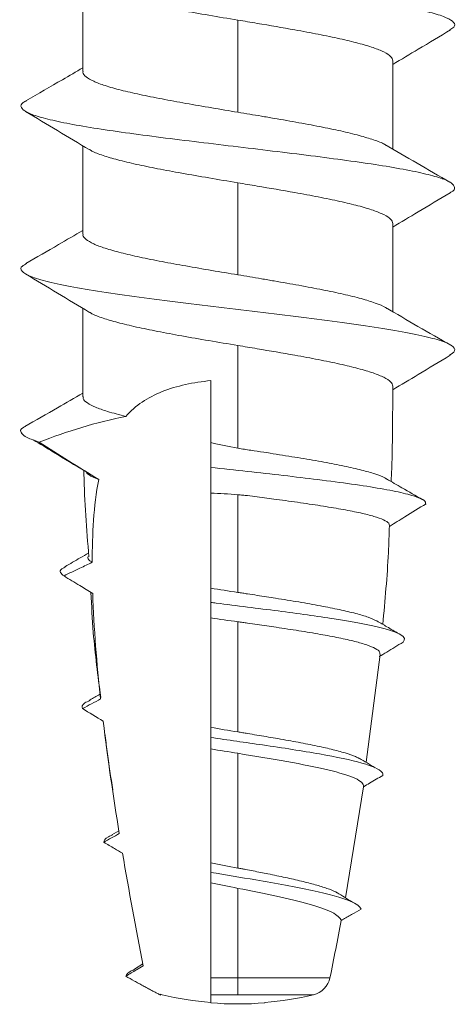
# Model space of a CAD drawing. Units: inches. Extents: x 31 to 871, y 39 to 9712.
# Drawn here: x 689 to 690, y 370 to 372 of the extents above; entities that cross this region are included whole.
import ezdxf

# ---------------------------------------------------------------- set-up
doc = ezdxf.new("R2010")
doc.units = ezdxf.units.IN
doc.header["$MEASUREMENT"] = 0

# ---------------------------------------------------------------- blocks, each defined once
blk = doc.blocks.new('M1 Self Tapping 10mm')
at = {"color": 7, "linetype": 'Continuous', "lineweight": 15}
for p, q in [((-3946.8213, 3492.5289), (-3946.8213, 3492.7329)), ((-3947.1788, 3492.6475), (-3947.1788, 3492.4351)), ((-3947.5363, 3492.5537), (-3947.5363, 3492.35)), ((-3946.8213, 3492.1539), (-3946.8213, 3492.3578)), ((-3947.1788, 3492.2723), (-3947.1788, 3492.0601)), ((-3947.5363, 3492.1786), (-3947.5363, 3491.975)), ((-3946.6804, 3491.6956), (-3946.6794, 3491.6962)), ((-3947.507, 3491.1849), (-3947.4746, 3490.9359)), ((-3947.4268, 3490.6237), (-3947.469, 3490.8796)), ((-3946.8883, 3490.7685), (-3946.9044, 3490.7782)), ((-3946.9401, 3490.4588), (-3946.9598, 3490.4711)), ((-3947.1788, 3490.4), (-3947.1788, 3490.4389)), ((-3947.2413, 3490.382), (-3947.2413, 3490.3814)), ((-3947.1163, 3490.3814), (-3947.1163, 3490.4)), ((-3947.0004, 3490.401), (-3947.0004, 3490.3991))]:
    blk.add_line(p, q, dxfattribs=at)
blk.add_arc((-3947.1788, 3491.1287), 0.75, 265.2198, 274.7802, dxfattribs=at)
for points, knots in [([(-3946.691, 3492.8368), (-3946.6862, 3492.8336), (-3946.6759, 3492.8268), (-3946.6805, 3492.8163), (-3946.7003, 3492.8054), (-3946.7363, 3492.7946), (-3946.7869, 3492.7837), (-3946.8504, 3492.7728), (-3946.9249, 3492.7619), (-3947.0078, 3492.751), (-3947.0964, 3492.7401), (-3947.1877, 3492.7293), (-3947.2787, 3492.7184), (-3947.3663, 3492.7075), (-3947.4478, 3492.6966), (-3947.5203, 3492.6857), (-3947.5816, 3492.6749), (-3947.6294, 3492.664), (-3947.6626, 3492.6531), (-3947.6789, 3492.6422), (-3947.681, 3492.6328), (-3947.671, 3492.627), (-3947.6672, 3492.6248)], [0, 0, 0, 0, 0.045297, 0.096584, 0.147908, 0.199252, 0.250582, 0.301965, 0.35324, 0.4046, 0.455937, 0.507287, 0.558582, 0.60995, 0.661242, 0.712551, 0.763958, 0.815247, 0.866574, 0.917979, 0.969274, 1, 1, 1, 1]), ([(-3946.8345, 3492.7258), (-3946.8368, 3492.7241), (-3946.8439, 3492.719), (-3946.8664, 3492.7106), (-3946.9008, 3492.7003), (-3946.9435, 3492.6902), (-3946.9934, 3492.6799), (-3947.0496, 3492.6694), (-3947.1122, 3492.6586), (-3947.1564, 3492.6513), (-3947.1788, 3492.6475)], [0, 0, 0, 0, 0.0632255, 0.1955511, 0.3241522, 0.4564829, 0.5850801, 0.7174065, 0.8563315, 1, 1, 1, 1]), ([(-3947.1788, 3492.6475), (-3947.1863, 3492.6463), (-3947.2011, 3492.6438), (-3947.2457, 3492.6363), (-3947.3021, 3492.6267), (-3947.3656, 3492.6149), (-3947.4149, 3492.6047), (-3947.4577, 3492.5944), (-3947.4921, 3492.5842), (-3947.5174, 3492.574), (-3947.5334, 3492.5638), (-3947.5353, 3492.557), (-3947.5363, 3492.5537)], [0, 0, 0, 0, 0.039738, 0.079477, 0.239589, 0.34693, 0.457384, 0.564729, 0.675186, 0.78253, 0.892987, 1, 1, 1, 1]), ([(-3947.6693, 3492.6249), (-3947.6446, 3492.6101), (-3947.6002, 3492.5836), (-3947.5559, 3492.5571), (-3947.5363, 3492.5453)], [0, 0, 0, 0, 0.557332, 1, 1, 1, 1]), ([(-3947.1788, 3492.4351), (-3947.1587, 3492.4385), (-3947.118, 3492.4453), (-3947.0589, 3492.4555), (-3947.0027, 3492.4657), (-3946.9522, 3492.4759), (-3946.9079, 3492.4861), (-3946.8719, 3492.4963), (-3946.8443, 3492.5066), (-3946.8276, 3492.5167), (-3946.8203, 3492.5242), (-3946.8219, 3492.5282), (-3946.8222, 3492.5289)], [0, 0, 0, 0, 0.107326, 0.217765, 0.325097, 0.435541, 0.542871, 0.653314, 0.760642, 0.871081, 0.97841, 1, 1, 1, 1]), ([(-3946.69, 3492.4617), (-3946.7182, 3492.4778), (-3946.7621, 3492.5029), (-3946.8057, 3492.5284), (-3946.8213, 3492.5375)], [0, 0, 0, 0, 0.641158, 1, 1, 1, 1]), ([(-3946.6921, 3492.4618), (-3946.6889, 3492.4603), (-3946.6782, 3492.4551), (-3946.6772, 3492.4463), (-3946.6889, 3492.4355), (-3946.7178, 3492.4246), (-3946.7617, 3492.4137), (-3946.8196, 3492.4028), (-3946.8893, 3492.3919), (-3946.9686, 3492.3811), (-3947.0549, 3492.3702), (-3947.1453, 3492.3593), (-3947.2368, 3492.3484), (-3947.3264, 3492.3375), (-3947.4111, 3492.3266), (-3947.4881, 3492.3158), (-3947.5548, 3492.3049), (-3947.6091, 3492.294), (-3947.649, 3492.2831), (-3947.6738, 3492.2722), (-3947.6805, 3492.2614), (-3947.678, 3492.2538), (-3947.6687, 3492.2498), (-3947.6679, 3492.2495)], [0, 0, 0, 0, 0.0213977, 0.0726441, 0.1239131, 0.1751512, 0.2264591, 0.2776539, 0.3289324, 0.3801692, 0.431423, 0.4826471, 0.5339768, 0.5851936, 0.6364709, 0.6876559, 0.7389682, 0.7901636, 0.8414177, 0.8927158, 0.943962, 0.9951894, 1, 1, 1, 1]), ([(-3947.521, 3492.3587), (-3947.5205, 3492.359), (-3947.5156, 3492.3629), (-3947.4968, 3492.37), (-3947.4646, 3492.3803), (-3947.4233, 3492.3905), (-3947.3748, 3492.4007), (-3947.3209, 3492.4109), (-3947.2725, 3492.4193), (-3947.2341, 3492.4259), (-3947.2061, 3492.4306), (-3947.1879, 3492.4336), (-3947.1788, 3492.4351)], [0, 0, 0, 0, 0.014472, 0.149851, 0.281416, 0.416797, 0.548361, 0.68374, 0.815301, 0.880911, 0.940287, 1, 1, 1, 1]), ([(-3946.837, 3492.3484), (-3946.8123, 3492.3632), (-3946.763, 3492.3927), (-3946.7136, 3492.4222), (-3946.689, 3492.437)], [0, 0, 0, 0, 0.499918, 1, 1, 1, 1]), ([(-3947.5178, 3492.3608), (-3947.5426, 3492.3463), (-3947.5925, 3492.3171), (-3947.6427, 3492.2884), (-3947.668, 3492.274)], [0, 0, 0, 0, 0.497159, 1, 1, 1, 1]), ([(-3946.8368, 3492.3492), (-3946.8384, 3492.348), (-3946.845, 3492.3434), (-3946.8665, 3492.3354), (-3946.9008, 3492.3252), (-3946.9435, 3492.315), (-3946.9934, 3492.3047), (-3947.0496, 3492.2943), (-3947.1122, 3492.2835), (-3947.1564, 3492.2761), (-3947.1788, 3492.2723)], [0, 0, 0, 0, 0.0454575, 0.1802912, 0.3113239, 0.4461565, 0.5771908, 0.7120246, 0.8535953, 1, 1, 1, 1]), ([(-3947.1788, 3492.2723), (-3947.1863, 3492.2711), (-3947.2011, 3492.2686), (-3947.2457, 3492.2611), (-3947.3021, 3492.2515), (-3947.3656, 3492.2397), (-3947.4149, 3492.2295), (-3947.4577, 3492.2193), (-3947.4921, 3492.2091), (-3947.5174, 3492.1988), (-3947.5334, 3492.1887), (-3947.5353, 3492.1819), (-3947.5363, 3492.1786)], [0, 0, 0, 0, 0.039739, 0.079477, 0.239589, 0.346931, 0.457386, 0.564736, 0.6752, 0.782545, 0.893003, 1, 1, 1, 1]), ([(-3947.6686, 3492.2495), (-3947.644, 3492.2347), (-3947.5999, 3492.2083), (-3947.5558, 3492.1818), (-3947.5363, 3492.1702)], [0, 0, 0, 0, 0.558787, 1, 1, 1, 1]), ([(-3947.1788, 3492.0601), (-3947.1587, 3492.0635), (-3947.118, 3492.0703), (-3947.0589, 3492.0804), (-3947.0027, 3492.0907), (-3946.9522, 3492.1009), (-3946.9079, 3492.1111), (-3946.8719, 3492.1213), (-3946.8443, 3492.1315), (-3946.8276, 3492.1417), (-3946.8203, 3492.1492), (-3946.8219, 3492.1532), (-3946.8222, 3492.1539)], [0, 0, 0, 0, 0.107326, 0.217764, 0.325095, 0.435539, 0.54287, 0.653313, 0.760643, 0.871086, 0.978417, 1, 1, 1, 1]), ([(-3946.6894, 3492.0863), (-3946.7146, 3492.1008), (-3946.7588, 3492.1259), (-3946.8026, 3492.1516), (-3946.8213, 3492.1625)], [0, 0, 0, 0, 0.572532, 1, 1, 1, 1]), ([(-3946.6921, 3492.0864), (-3946.6881, 3492.0844), (-3946.6761, 3492.0784), (-3946.6784, 3492.0682), (-3946.6981, 3492.056), (-3946.739, 3492.0437), (-3946.798, 3492.0315), (-3946.8731, 3492.0193), (-3946.9611, 3492.007), (-3947.0581, 3491.9948), (-3947.1602, 3491.9825), (-3947.263, 3491.9703), (-3947.3624, 3491.958), (-3947.454, 3491.9458), (-3947.5341, 3491.9336), (-3947.5993, 3491.9213), (-3947.647, 3491.9091), (-3947.6745, 3491.8968), (-3947.6829, 3491.8853), (-3947.6721, 3491.8779), (-3947.6672, 3491.8746)], [0, 0, 0, 0, 0.028093, 0.085888, 0.143657, 0.201436, 0.259166, 0.317029, 0.37482, 0.43259, 0.49036, 0.54815, 0.605917, 0.663717, 0.721504, 0.779221, 0.837045, 0.894815, 0.952624, 1, 1, 1, 1]), ([(-3946.8365, 3491.9735), (-3946.8118, 3491.9883), (-3946.7625, 3492.0179), (-3946.7132, 3492.0475), (-3946.6886, 3492.0623)], [0, 0, 0, 0, 0.499928, 1, 1, 1, 1]), ([(-3947.5224, 3491.9826), (-3947.5215, 3491.9833), (-3947.5162, 3491.9875), (-3947.497, 3491.995), (-3947.4646, 3492.0053), (-3947.4233, 3492.0154), (-3947.3748, 3492.0257), (-3947.3209, 3492.0358), (-3947.2726, 3492.0443), (-3947.2341, 3492.0509), (-3947.2061, 3492.0556), (-3947.1879, 3492.0586), (-3947.1788, 3492.0601)], [0, 0, 0, 0, 0.028242, 0.161732, 0.291455, 0.424941, 0.554661, 0.688144, 0.817865, 0.882557, 0.941112, 1, 1, 1, 1]), ([(-3947.5195, 3491.9848), (-3947.5444, 3491.9702), (-3947.5946, 3491.9408), (-3947.645, 3491.9121), (-3947.6703, 3491.8976)], [0, 0, 0, 0, 0.4966416, 1, 1, 1, 1]), ([(-3946.8365, 3491.9742), (-3946.8382, 3491.973), (-3946.8448, 3491.9683), (-3946.8665, 3491.9603), (-3946.9008, 3491.95), (-3946.9435, 3491.9399), (-3946.9933, 3491.9296), (-3947.0496, 3491.9191), (-3947.1122, 3491.9083), (-3947.1564, 3491.9009), (-3947.1788, 3491.8972)], [0, 0, 0, 0, 0.047808, 0.18231, 0.313018, 0.447517, 0.578215, 0.712703, 0.85394, 1, 1, 1, 1]), ([(-3946.8215, 3491.7789), (-3946.8215, 3491.7801), (-3946.8214, 3491.7884), (-3946.8214, 3491.8036), (-3946.8213, 3491.8246), (-3946.8213, 3491.8456), (-3946.8213, 3491.8642), (-3946.8213, 3491.9098), (-3946.8213, 3491.9485), (-3946.8213, 3491.9826)], [0, 0, 0, 0, 0.0177797, 0.1210252, 0.2242569, 0.3274778, 0.4306919, 0.4972808, 1, 1, 1, 1]), ([(-3947.1788, 3491.8972), (-3947.1863, 3491.8959), (-3947.2011, 3491.8935), (-3947.2457, 3491.886), (-3947.3021, 3491.8763), (-3947.3656, 3491.8646), (-3947.4149, 3491.8544), (-3947.4577, 3491.8441), (-3947.492, 3491.8339), (-3947.5173, 3491.8237), (-3947.5333, 3491.8135), (-3947.5353, 3491.8067), (-3947.5363, 3491.8034)], [0, 0, 0, 0, 0.03974, 0.079479, 0.239596, 0.346923, 0.457361, 0.564694, 0.67514, 0.782462, 0.892897, 1, 1, 1, 1]), ([(-3947.1788, 3491.8972), (-3947.1788, 3491.8926), (-3947.1788, 3491.887), (-3947.1788, 3491.881), (-3947.1788, 3491.8795), (-3947.1788, 3491.879), (-3947.1788, 3491.8787), (-3947.1788, 3491.8779), (-3947.1788, 3491.8736), (-3947.1788, 3491.8564), (-3947.1788, 3491.8392), (-3947.1788, 3491.7705), (-3947.1788, 3491.7154), (-3947.1788, 3491.6604)], [0, 0, 0, 0, 0.25, 0.3125, 0.328125, 0.335937, 0.335937, 0.34375, 0.34375, 0.375, 0.5, 0.5, 1, 1, 1, 1]), ([(-3947.6688, 3491.8746), (-3947.6442, 3491.8598), (-3947.6, 3491.8333), (-3947.5558, 3491.8067), (-3947.5362, 3491.795)], [0, 0, 0, 0, 0.557453, 1, 1, 1, 1]), ([(-3946.9203, 3491.7335), (-3946.9313, 3491.7461), (-3946.9441, 3491.7572), (-3946.9721, 3491.7762), (-3946.9874, 3491.7841), (-3947.038, 3491.8043), (-3947.0761, 3491.8122), (-3947.1163, 3491.8162)], [0, 0, 0, 0, 0.25, 0.25, 0.5, 0.5, 1, 1, 1, 1]), ([(-3947.5363, 3491.8034), (-3947.5362, 3491.7969), (-3947.5362, 3491.7786), (-3947.536, 3491.7485), (-3947.5358, 3491.713), (-3947.5353, 3491.6775), (-3947.5347, 3491.6343), (-3947.5333, 3491.6029), (-3947.5324, 3491.5834)], [0, 0, 0, 0, 0.087925, 0.249238, 0.410605, 0.572034, 0.733531, 1, 1, 1, 1]), ([(-3946.9203, 3491.7335), (-3946.9056, 3491.7374), (-3946.8781, 3491.7447), (-3946.849, 3491.7548), (-3946.8304, 3491.7647), (-3946.8214, 3491.7728), (-3946.8224, 3491.7775), (-3946.8227, 3491.7789)], [0, 0, 0, 0, 0.250573, 0.465605, 0.68653, 0.907309, 1, 1, 1, 1]), ([(-3946.6873, 3491.7101), (-3946.7125, 3491.7245), (-3946.7573, 3491.7501), (-3946.8019, 3491.7761), (-3946.8214, 3491.7875)], [0, 0, 0, 0, 0.562545, 1, 1, 1, 1]), ([(-3946.6886, 3491.7101), (-3946.6874, 3491.7096), (-3946.6754, 3491.7045), (-3946.6775, 3491.6961), (-3946.69, 3491.6847), (-3946.7102, 3491.6779), (-3946.7204, 3491.6746)], [0, 0, 0, 0, 0.041638, 0.428722, 0.714254, 1, 1, 1, 1]), ([(-3946.8279, 3491.6062), (-3946.8031, 3491.6212), (-3946.7627, 3491.6457), (-3946.7223, 3491.6702), (-3946.7066, 3491.6797)], [0, 0, 0, 0, 0.612281, 1, 1, 1, 1]), ([(-3947.5218, 3491.5889), (-3947.5206, 3491.5899), (-3947.5155, 3491.5939), (-3947.4965, 3491.6009), (-3947.4653, 3491.61), (-3947.4253, 3491.6191), (-3947.3779, 3491.6282), (-3947.3251, 3491.6375), (-3947.2774, 3491.6445), (-3947.2386, 3491.6515), (-3947.2138, 3491.6546), (-3947.1938, 3491.6577), (-3947.1838, 3491.6595), (-3947.1788, 3491.6604)], [0, 0, 0, 0, 0.040301, 0.170022, 0.296287, 0.426203, 0.552643, 0.682741, 0.809352, 0.872494, 0.936014, 0.967973, 1, 1, 1, 1]), ([(-3947.1163, 3491.6161), (-3947.1163, 3491.6236), (-3947.1163, 3491.6312), (-3947.1163, 3491.6388), (-3947.1163, 3491.6464), (-3947.1163, 3491.654), (-3947.1163, 3491.6618), (-3947.1163, 3491.6656), (-3947.1163, 3491.6695), (-3947.1163, 3491.6733)], [0, 0, 0, 0, 0.0001806436, 0.0001806436, 0.0001806436, 0.0003612882, 0.0003612882, 0.0003612882, 0.000451283, 0.000451283, 0.000451283, 0.000451283]), ([(-3947.1163, 3491.6161), (-3947.1444, 3491.613), (-3947.2007, 3491.6068), (-3947.2844, 3491.5974), (-3947.3664, 3491.5877), (-3947.4433, 3491.5776), (-3947.5106, 3491.5672), (-3947.5635, 3491.5567), (-3947.598, 3491.5462), (-3947.6136, 3491.538), (-3947.6119, 3491.5334), (-3947.6115, 3491.5322)], [0, 0, 0, 0, 0.113262, 0.22649, 0.339702, 0.463581, 0.587499, 0.71155, 0.83541, 0.959419, 1, 1, 1, 1]), ([(-3947.1163, 3491.5566), (-3947.1163, 3491.5581), (-3947.1163, 3491.5596), (-3947.1163, 3491.5611), (-3947.1163, 3491.5688), (-3947.1163, 3491.5765), (-3947.1163, 3491.5842), (-3947.1163, 3491.5949), (-3947.1163, 3491.6055), (-3947.1163, 3491.6161)], [0.0001458249, 0.0001458249, 0.0001458249, 0.0001458249, 0.0001806734, 0.0001806734, 0.0001806734, 0.000361346, 0.000361346, 0.000361346, 0.0006112639, 0.0006112639, 0.0006112639, 0.0006112639]), ([(-3946.8351, 3491.4099), (-3946.83, 3491.4735), (-3946.8248, 3491.5397), (-3946.8238, 3491.606), (-3946.8238, 3491.6086)], [0, 0, 0, 0, 0.9605297, 1, 1, 1, 1]), ([(-3947.5221, 3491.5894), (-3947.5339, 3491.5826), (-3947.5614, 3491.5666), (-3947.5893, 3491.5507), (-3947.6052, 3491.5416)], [0, 0, 0, 0, 0.426949, 1, 1, 1, 1]), ([(-3946.8277, 3491.607), (-3946.8289, 3491.6051), (-3946.8324, 3491.5998), (-3946.8445, 3491.5934), (-3946.8554, 3491.5889), (-3946.8578, 3491.5879)], [0, 0, 0, 0, 0.291235, 0.843905, 1, 1, 1, 1]), ([(-3947.1788, 3491.5531), (-3947.1826, 3491.5528), (-3947.1901, 3491.5521), (-3947.205, 3491.5505), (-3947.2311, 3491.5472), (-3947.2725, 3491.5417), (-3947.3244, 3491.5345), (-3947.3766, 3491.5267), (-3947.4234, 3491.5188), (-3947.4628, 3491.511), (-3947.4943, 3491.5031), (-3947.516, 3491.4952), (-3947.5282, 3491.4879), (-3947.5283, 3491.4834), (-3947.5284, 3491.4814)], [0, 0, 0, 0, 0.02027, 0.040539, 0.081098, 0.162326, 0.2691, 0.378969, 0.485746, 0.595624, 0.702313, 0.812106, 0.918598, 1, 1, 1, 1]), ([(-3947.6133, 3491.5323), (-3947.5969, 3491.5222), (-3947.5688, 3491.5048), (-3947.5406, 3491.4874), (-3947.5288, 3491.4801)], [0, 0, 0, 0, 0.581032, 1, 1, 1, 1]), ([(-3947.5285, 3491.4814), (-3947.5279, 3491.4608), (-3947.5254, 3491.3849), (-3947.5183, 3491.3093), (-3947.5131, 3491.2541)], [0, 0, 0, 0, 0.270685, 1, 1, 1, 1]), ([(-3946.8428, 3491.3972), (-3946.842, 3491.3977), (-3946.8367, 3491.4011), (-3946.8316, 3491.4053), (-3946.8328, 3491.409), (-3946.833, 3491.4098)], [0, 0, 0, 0, 0.12079, 0.815227, 1, 1, 1, 1]), ([(-3946.78, 3491.3871), (-3946.7917, 3491.3939), (-3946.81, 3491.4043), (-3946.8281, 3491.4149), (-3946.8346, 3491.4186)], [0, 0, 0, 0, 0.64271, 1, 1, 1, 1]), ([(-3946.7778, 3491.3657), (-3946.79, 3491.3718), (-3946.8023, 3491.3778), (-3946.8146, 3491.3837), (-3946.824, 3491.3882), (-3946.8334, 3491.3927), (-3946.8428, 3491.3972)], [0, 0, 0, 0, 0.0001648872, 0.0001648872, 0.0001648872, 0.0002908611, 0.0002908611, 0.0002908611, 0.0002908611]), ([(-3946.7827, 3491.3872), (-3946.7788, 3491.3854), (-3946.769, 3491.381), (-3946.7678, 3491.3738), (-3946.7744, 3491.3684), (-3946.7778, 3491.3657)], [0, 0, 0, 0, 0.248774, 0.623864, 1, 1, 1, 1]), ([(-3946.844, 3491.3254), (-3946.8341, 3491.3314), (-3946.8242, 3491.3374), (-3946.8143, 3491.3434), (-3946.8021, 3491.3509), (-3946.7899, 3491.3583), (-3946.7778, 3491.3657)], [0.0000323527, 0.0000323527, 0.0000323527, 0.0000323527, 0.0001724835, 0.0001724835, 0.0001724835, 0.0003449744, 0.0003449744, 0.0003449744, 0.0003449744]), ([(-3947.1163, 3491.3046), (-3947.1163, 3491.3111), (-3947.1163, 3491.3177), (-3947.1163, 3491.3243), (-3947.1163, 3491.3286), (-3947.1163, 3491.333), (-3947.1163, 3491.3374)], [0, 0, 0, 0, 0.0001590037, 0.0001590037, 0.0001590037, 0.000263155, 0.000263155, 0.000263155, 0.000263155]), ([(-3947.4997, 3491.2619), (-3947.4936, 3491.2647), (-3947.4814, 3491.2705), (-3947.4516, 3491.2793), (-3947.4146, 3491.288), (-3947.3701, 3491.2968), (-3947.3203, 3491.3056), (-3947.2705, 3491.3137), (-3947.2303, 3491.3199), (-3947.2048, 3491.3238), (-3947.19, 3491.3261), (-3947.1825, 3491.3272), (-3947.1788, 3491.3278)], [0, 0, 0, 0, 0.130603, 0.261537, 0.396236, 0.527741, 0.66303, 0.795087, 0.896669, 0.948223, 0.974098, 1, 1, 1, 1]), ([(-3946.8627, 3491.0857), (-3946.856, 3491.1354), (-3946.8453, 3491.2158), (-3946.8414, 3491.2969), (-3946.8399, 3491.3278)], [0, 0, 0, 0, 0.617768, 1, 1, 1, 1]), ([(-3947.56, 3491.2131), (-3947.5657, 3491.2187), (-3947.5639, 3491.2244), (-3947.5451, 3491.2361), (-3947.5263, 3491.2423), (-3947.4739, 3491.2545), (-3947.44, 3491.2607), (-3947.3622, 3491.2728), (-3947.318, 3491.2789), (-3947.2253, 3491.291), (-3947.1765, 3491.297), (-3947.1247, 3491.3035), (-3947.1205, 3491.304), (-3947.1163, 3491.3046)], [18.271238, 18.271238, 18.271238, 18.271238, 18.717687, 18.717687, 19.210257, 19.210257, 19.702828, 19.702828, 20.195399, 20.195399, 20.68797, 20.68797, 20.731311, 20.731311, 20.731311, 20.731311]), ([(-3947.1163, 3491.2689), (-3947.1163, 3491.2738), (-3947.1163, 3491.2788), (-3947.1163, 3491.2837), (-3947.1163, 3491.2906), (-3947.1163, 3491.2976), (-3947.1163, 3491.3046)], [0.0000468602, 0.0000468602, 0.0000468602, 0.0000468602, 0.0001675272, 0.0001675272, 0.0001675272, 0.0003350622, 0.0003350622, 0.0003350622, 0.0003350622]), ([(-3947.4997, 3491.2619), (-3947.5074, 3491.2575), (-3947.524, 3491.2477), (-3947.5408, 3491.238), (-3947.5498, 3491.2328)], [0, 0, 0, 0, 0.459046, 1, 1, 1, 1]), ([(-3947.1788, 3491.26), (-3947.1825, 3491.2595), (-3947.19, 3491.2584), (-3947.2049, 3491.2563), (-3947.2309, 3491.2526), (-3947.2711, 3491.2468), (-3947.3207, 3491.2393), (-3947.3695, 3491.2311), (-3947.4131, 3491.223), (-3947.4493, 3491.2148), (-3947.478, 3491.2066), (-3947.4971, 3491.1985), (-3947.5071, 3491.1913), (-3947.5065, 3491.1868), (-3947.5062, 3491.185)], [0, 0, 0, 0, 0.021442, 0.042884, 0.085785, 0.17173, 0.279012, 0.389405, 0.496658, 0.607047, 0.713837, 0.823751, 0.930075, 1, 1, 1, 1]), ([(-3947.5048, 3491.1797), (-3947.5106, 3491.1832), (-3947.5164, 3491.1867), (-3947.5222, 3491.1902), (-3947.5348, 3491.1978), (-3947.5474, 3491.2055), (-3947.56, 3491.2131)], [0.0002760988, 0.0002760988, 0.0002760988, 0.0002760988, 0.0003579148, 0.0003579148, 0.0003579148, 0.0005351603, 0.0005351603, 0.0005351603, 0.0005351603]), ([(-3946.8352, 3491.0782), (-3946.8425, 3491.0825), (-3946.8514, 3491.0876), (-3946.8602, 3491.0928), (-3946.8617, 3491.0938)], [0, 0, 0, 0, 0.81911, 1, 1, 1, 1]), ([(-3946.8382, 3491.0783), (-3946.8336, 3491.0765), (-3946.8177, 3491.0703), (-3946.8193, 3491.0641), (-3946.8204, 3491.0597)], [0, 0, 0, 0, 0.286135, 1, 1, 1, 1]), ([(-3947.4584, 3490.9449), (-3947.4559, 3490.9463), (-3947.4484, 3490.9505), (-3947.427, 3490.9576), (-3947.3956, 3490.966), (-3947.357, 3490.9746), (-3947.3135, 3490.9831), (-3947.2681, 3490.9912), (-3947.2301, 3490.9976), (-3947.2047, 3491.0018), (-3947.19, 3491.0042), (-3947.1825, 3491.0055), (-3947.1788, 3491.0061)], [0, 0, 0, 0, 0.0664773, 0.2030716, 0.3435733, 0.4811637, 0.6226888, 0.7612815, 0.8793947, 0.9395385, 0.9697499, 1, 1, 1, 1]), ([(-3946.8907, 3490.8724), (-3946.8859, 3490.9012), (-3946.8787, 3490.9445), (-3946.8739, 3490.9881), (-3946.8723, 3491.0027)], [0, 0, 0, 0, 0.664027, 1, 1, 1, 1]), ([(-3947.5131, 3490.9058), (-3947.5136, 3490.9083), (-3947.5129, 3490.9107), (-3947.5054, 3490.9202), (-3947.4896, 3490.9272), (-3947.4402, 3490.9413), (-3947.4065, 3490.9483), (-3947.3281, 3490.9621), (-3947.2827, 3490.9691), (-3947.1965, 3490.9817), (-3947.1559, 3490.9875), (-3947.1163, 3490.9932)], [10.668951, 10.668951, 10.668951, 10.668951, 10.836555, 10.836555, 11.329126, 11.329126, 11.821697, 11.821697, 12.314268, 12.314268, 12.726399, 12.726399, 12.726399, 12.726399]), ([(-3947.1788, 3490.9567), (-3947.2178, 3490.9503), (-3947.2567, 3490.9439), (-3947.3274, 3490.9313), (-3947.3599, 3490.9248), (-3947.4133, 3490.9121), (-3947.4347, 3490.9056), (-3947.4629, 3490.8927), (-3947.4699, 3490.8861), (-3947.469, 3490.8796)], [0, 0, 0, 0, 0.25, 0.25, 0.5, 0.5, 0.75, 0.75, 1, 1, 1, 1]), ([(-3947.4588, 3490.9453), (-3947.4649, 3490.9417), (-3947.4771, 3490.9344), (-3947.4895, 3490.9271), (-3947.4957, 3490.9234)], [0, 0, 0, 0, 0.499679, 1, 1, 1, 1]), ([(-3947.469, 3490.8796), (-3947.4736, 3490.8823), (-3947.4781, 3490.885), (-3947.4826, 3490.8877), (-3947.4928, 3490.8937), (-3947.503, 3490.8998), (-3947.5131, 3490.9058)], [0.0002595749, 0.0002595749, 0.0002595749, 0.0002595749, 0.000322905, 0.000322905, 0.000322905, 0.000465138, 0.000465138, 0.000465138, 0.000465138]), ([(-3946.8905, 3490.7686), (-3946.8869, 3490.7672), (-3946.8722, 3490.7616), (-3946.8706, 3490.7559), (-3946.8694, 3490.7517)], [0, 0, 0, 0, 0.24342, 1, 1, 1, 1]), ([(-3946.9129, 3490.7262), (-3946.9067, 3490.7298), (-3946.9004, 3490.7335), (-3946.8942, 3490.7371), (-3946.8859, 3490.7419), (-3946.8776, 3490.7468), (-3946.8694, 3490.7517)], [0.0000285627, 0.0000285627, 0.0000285627, 0.0000285627, 0.0001152052, 0.0001152052, 0.0001152052, 0.0002304127, 0.0002304127, 0.0002304127, 0.0002304127]), ([(-3947.463, 3490.5972), (-3947.4614, 3490.6035), (-3947.4528, 3490.6098), (-3947.4183, 3490.6243), (-3947.3878, 3490.6324), (-3947.3121, 3490.6487), (-3947.267, 3490.6568), (-3947.1858, 3490.6706), (-3947.1505, 3490.6764), (-3947.1163, 3490.6822)], [4.059661, 4.059661, 4.059661, 4.059661, 4.433136, 4.433136, 4.925707, 4.925707, 5.418278, 5.418278, 5.777229, 5.777229, 5.777229, 5.777229]), ([(-3947.4074, 3490.6353), (-3947.4065, 3490.6358), (-3947.4012, 3490.6391), (-3947.3848, 3490.6452), (-3947.3585, 3490.6536), (-3947.3259, 3490.662), (-3947.289, 3490.6703), (-3947.2512, 3490.6782), (-3947.22, 3490.6843), (-3947.1996, 3490.6882), (-3947.1878, 3490.6905), (-3947.1818, 3490.6916), (-3947.1788, 3490.6922)], [0, 0, 0, 0, 0.028504, 0.171939, 0.319447, 0.46446, 0.6136, 0.760085, 0.87892, 0.939318, 0.969642, 1, 1, 1, 1]), ([(-3947.1163, 3490.6577), (-3947.1163, 3490.6592), (-3947.1163, 3490.6607), (-3947.1163, 3490.6622), (-3947.1163, 3490.6644), (-3947.1163, 3490.6666), (-3947.1163, 3490.6688), (-3947.1163, 3490.671), (-3947.1163, 3490.6732), (-3947.1163, 3490.6755), (-3947.1163, 3490.6777), (-3947.1163, 3490.68), (-3947.1163, 3490.6822)], [0.000018036, 0.000018036, 0.000018036, 0.000018036, 0.0000557694, 0.0000557694, 0.0000557694, 0.0001115387, 0.0001115387, 0.0001115387, 0.0001673147, 0.0001673147, 0.0001673147, 0.0002230916, 0.0002230916, 0.0002230916, 0.0002230916]), ([(-3947.4072, 3490.6357), (-3947.4132, 3490.6321), (-3947.4251, 3490.6247), (-3947.4373, 3490.6173), (-3947.4433, 3490.6137)], [0, 0, 0, 0, 0.499695, 1, 1, 1, 1]), ([(-3947.1788, 3490.6453), (-3947.2094, 3490.6393), (-3947.2397, 3490.6332), (-3947.2958, 3490.6209), (-3947.3213, 3490.6148), (-3947.365, 3490.6025), (-3947.3827, 3490.5963), (-3947.4081, 3490.5838), (-3947.4155, 3490.5775), (-3947.4172, 3490.5712)], [0, 0, 0, 0, 0.25, 0.25, 0.5, 0.5, 0.75, 0.75, 1, 1, 1, 1]), ([(-3947.4172, 3490.5712), (-3947.4181, 3490.5716), (-3947.4189, 3490.5721), (-3947.4198, 3490.5726), (-3947.4234, 3490.5747), (-3947.427, 3490.5767), (-3947.4306, 3490.5787), (-3947.4342, 3490.5808), (-3947.4378, 3490.5828), (-3947.4414, 3490.5849), (-3947.4486, 3490.589), (-3947.4558, 3490.5931), (-3947.463, 3490.5972)], [0.000186824, 0.000186824, 0.000186824, 0.000186824, 0.0001989061, 0.0001989061, 0.0001989061, 0.0002486325, 0.0002486325, 0.0002486325, 0.0002983589, 0.0002983589, 0.0002983589, 0.0003978673, 0.0003978673, 0.0003978673, 0.0003978673]), ([(-3946.9201, 3490.4427), (-3946.9285, 3490.4477), (-3946.937, 3490.4526), (-3946.9454, 3490.4576), (-3946.9505, 3490.4606), (-3946.9556, 3490.4636), (-3946.9607, 3490.4667)], [0, 0, 0, 0, 0.0001177322, 0.0001177322, 0.0001177322, 0.0001885588, 0.0001885588, 0.0001885588, 0.0001885588]), ([(-3946.9418, 3490.4589), (-3946.9386, 3490.4575), (-3946.9256, 3490.4522), (-3946.9225, 3490.4468), (-3946.9201, 3490.4427)], [0, 0, 0, 0, 0.247817, 1, 1, 1, 1]), ([(-3947.3914, 3490.4389), (-3947.3882, 3490.4389), (-3947.3807, 3490.4389), (-3947.3561, 3490.4389), (-3947.339, 3490.4389), (-3947.2983, 3490.4389), (-3947.2747, 3490.4389), (-3947.2264, 3490.4389), (-3947.2018, 3490.4389), (-3947.1788, 3490.4389)], [0, 0, 0, 0, 0.25, 0.25, 0.5, 0.5, 0.75, 0.75, 1, 1, 1, 1]), ([(-3946.994, 3490.4025), (-3946.9928, 3490.4031), (-3946.9915, 3490.4038), (-3946.9903, 3490.4045), (-3946.9869, 3490.4062), (-3946.9835, 3490.408), (-3946.9802, 3490.4098), (-3946.9768, 3490.4116), (-3946.9735, 3490.4134), (-3946.9701, 3490.4152), (-3946.9668, 3490.417), (-3946.9634, 3490.4188), (-3946.9601, 3490.4207), (-3946.9568, 3490.4225), (-3946.9534, 3490.4243), (-3946.9501, 3490.4261), (-3946.9467, 3490.428), (-3946.9434, 3490.4298), (-3946.9401, 3490.4316), (-3946.9334, 3490.4353), (-3946.9267, 3490.439), (-3946.9201, 3490.4427)], [0.0000285458, 0.0000285458, 0.0000285458, 0.0000285458, 0.0000456636, 0.0000456636, 0.0000456636, 0.0000913271, 0.0000913271, 0.0000913271, 0.0001369906, 0.0001369906, 0.0001369906, 0.000182654, 0.000182654, 0.000182654, 0.0002283174, 0.0002283174, 0.0002283174, 0.0002739808, 0.0002739808, 0.0002739808, 0.0003653623, 0.0003653623, 0.0003653623, 0.0003653623]), ([(-3947.1788, 3490.4), (-3947.2206, 3490.4), (-3947.2617, 3490.4), (-3947.325, 3490.4), (-3947.3466, 3490.4), (-3947.3535, 3490.4)], [0, 0, 0, 0, 0.5, 0.5, 1, 1, 1, 1])]:
    blk.add_open_spline(points, degree=3, knots=knots, dxfattribs=at)
for points in [[(-3947.1163, 3491.6733), (-3947.1163, 3491.721), (-3947.1163, 3491.7686), (-3947.1163, 3491.8162)], [(-3946.7204, 3491.6746), (-3946.7852, 3491.6991), (-3946.8514, 3491.72), (-3946.9203, 3491.7335)], [(-3947.1788, 3491.6604), (-3947.1576, 3491.6642), (-3947.1367, 3491.6684), (-3947.1163, 3491.6733)], [(-3946.8578, 3491.5879), (-3946.8112, 3491.6169), (-3946.7651, 3491.6458), (-3946.7204, 3491.6746)], [(-3946.8428, 3491.3972), (-3946.8429, 3491.4626), (-3946.8461, 3491.5269), (-3946.8578, 3491.5879)], [(-3947.1163, 3491.5566), (-3947.137, 3491.5562), (-3947.1579, 3491.555), (-3947.1788, 3491.5531)], [(-3947.1788, 3491.5531), (-3947.1788, 3491.478), (-3947.1788, 3491.4029), (-3947.1788, 3491.3278)], [(-3947.1163, 3491.3374), (-3947.1163, 3491.4104), (-3947.1163, 3491.4835), (-3947.1163, 3491.5566)], [(-3947.1788, 3491.3278), (-3947.1577, 3491.331), (-3947.1369, 3491.3342), (-3947.1163, 3491.3374)], [(-3946.8623, 3491.0821), (-3946.8534, 3491.1636), (-3946.8467, 3491.2448), (-3946.844, 3491.3254)], [(-3947.1163, 3491.2689), (-3947.1369, 3491.2659), (-3947.1578, 3491.263), (-3947.1788, 3491.26)], [(-3947.1163, 3491.0164), (-3947.1163, 3491.1004), (-3947.1163, 3491.1845), (-3947.1163, 3491.2689)], [(-3947.1788, 3491.26), (-3947.1788, 3491.1752), (-3947.1788, 3491.0905), (-3947.1788, 3491.0061)], [(-3946.8204, 3491.0597), (-3946.8344, 3491.0672), (-3946.8484, 3491.0747), (-3946.8623, 3491.0821)], [(-3946.8682, 3491.0309), (-3946.8523, 3491.0405), (-3946.8363, 3491.0501), (-3946.8204, 3491.0597)], [(-3946.9053, 3490.7718), (-3946.8913, 3490.8581), (-3946.8787, 3490.9445), (-3946.8682, 3491.0309)], [(-3947.1788, 3491.0061), (-3947.1577, 3491.0095), (-3947.1369, 3491.0129), (-3947.1163, 3491.0164)], [(-3947.1163, 3490.9932), (-3947.1163, 3491.0009), (-3947.1163, 3491.0086), (-3947.1163, 3491.0164)], [(-3947.1163, 3490.9668), (-3947.1163, 3490.9755), (-3947.1163, 3490.9843), (-3947.1163, 3490.9932)], [(-3947.1163, 3490.9668), (-3947.1368, 3490.9635), (-3947.1578, 3490.9601), (-3947.1788, 3490.9567)], [(-3947.1788, 3490.9567), (-3947.1788, 3490.8683), (-3947.1788, 3490.7802), (-3947.1788, 3490.6922)], [(-3947.1163, 3490.7041), (-3947.1163, 3490.7914), (-3947.1163, 3490.879), (-3947.1163, 3490.9668)], [(-3946.8694, 3490.7517), (-3946.8814, 3490.7584), (-3946.8934, 3490.7651), (-3946.9053, 3490.7718)], [(-3946.9607, 3490.4667), (-3946.9434, 3490.553), (-3946.9275, 3490.6395), (-3946.9129, 3490.7262)], [(-3947.1788, 3490.6922), (-3947.1576, 3490.6962), (-3947.1368, 3490.7001), (-3947.1163, 3490.7041)], [(-3947.1163, 3490.6822), (-3947.1163, 3490.6894), (-3947.1163, 3490.6967), (-3947.1163, 3490.7041)], [(-3947.1163, 3490.6577), (-3947.1367, 3490.6536), (-3947.1577, 3490.6495), (-3947.1788, 3490.6453)], [(-3947.1163, 3490.4389), (-3947.1163, 3490.5116), (-3947.1163, 3490.5846), (-3947.1163, 3490.6577)], [(-3947.1788, 3490.6453), (-3947.1788, 3490.5768), (-3947.1788, 3490.5081), (-3947.1788, 3490.4389)], [(-3947.3914, 3490.4389), (-3947.4003, 3490.4829), (-3947.4089, 3490.527), (-3947.4172, 3490.5712)], [(-3947.3535, 3490.4), (-3947.3722, 3490.4045), (-3947.3875, 3490.42), (-3947.3914, 3490.4389)], [(-3947.1788, 3490.4389), (-3947.1588, 3490.4389), (-3947.1375, 3490.4389), (-3947.1163, 3490.4389)], [(-3947.1163, 3490.4389), (-3947.1163, 3490.4196), (-3947.1163, 3490.4043), (-3947.1163, 3490.4)], [(-3947.2413, 3490.382), (-3947.2792, 3490.3851), (-3947.3166, 3490.3911), (-3947.3535, 3490.4)], [(-3947.1163, 3490.4), (-3947.1364, 3490.4), (-3947.1573, 3490.4), (-3947.1788, 3490.4)], [(-3947.1163, 3490.382), (-3947.0784, 3490.3851), (-3947.041, 3490.3911), (-3947.0041, 3490.4)], [(-3947.0041, 3490.4), (-3947.0029, 3490.4003), (-3947.0016, 3490.4006), (-3947.0004, 3490.401)], [(-3947.0004, 3490.3991), (-3947.0007, 3490.3998), (-3947.0011, 3490.4005), (-3947.0015, 3490.4011)], [(-3947.0004, 3490.3991), (-3946.9983, 3490.4002), (-3946.9961, 3490.4014), (-3946.994, 3490.4025)]]:
    blk.add_open_spline(points, degree=3, dxfattribs=at)

msp = doc.modelspace()

# ---------------------------------------------------------------- block references
at = {"color": 0, "xscale": -1.000001134191323, "yscale": 1.000001134191323, "zscale": 1.000001134191323}
msp.add_blockref('M1 Self Tapping 10mm', (-3257.9016, -3120.73153), dxfattribs=at)

doc.saveas('drawing.dxf')
